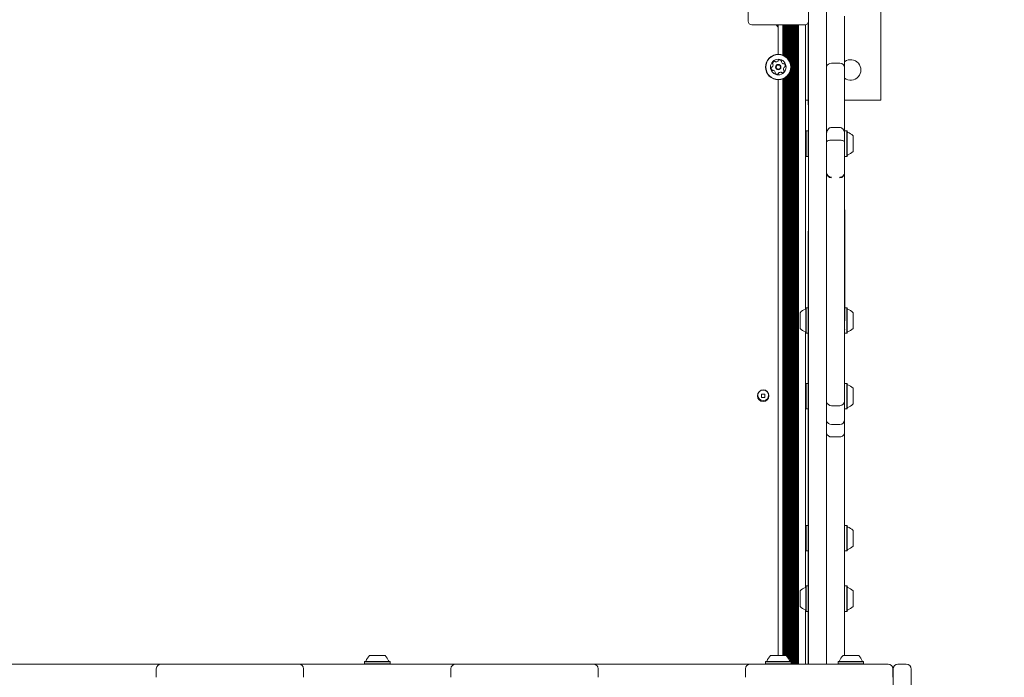
# Model space of a CAD drawing. Units: millimetres. Extents: x 501 to 1412, y 558 to 1459.
# Drawn here: x 985 to 1067, y 1105 to 1160 of the extents above; entities that cross this region are included whole.
import ezdxf

# ---------------------------------------------------------------- set-up
doc = ezdxf.new("R2010")
doc.units = ezdxf.units.MM
doc.header["$LTSCALE"] = 100
doc.styles.add('SLDTEXTSTYLE0', font='TXT', dxfattribs={"width": 0.75})
doc.dimstyles.new('SLDDIMSTYLE3', dxfattribs={"dimtxt": 15.875, "dimasz": 8, "dimexe": 0, "dimexo": 0.0625, "dimgap": 3.96875, "dimtad": 2, "dimdec": 0, "dimrnd": 1e-09, "dimzin": 12, "dimdsep": 46, "dimtxsty": 'SLDTEXTSTYLE0', "dimblk1": 'DOT', "dimblk2": 'DOT', "dimsah": 1, "dimcen": 0.09, "dimse1": 1, "dimse2": 1, "dimadec": 0, "dimazin": 3, "dimtfac": 1, "dimtdec": 0, "dimtofl": 0, "dimtmove": 0, "dimatfit": 3, "dimldrblk": 'DOT', "dimfxl": 0, "dimfrac": 2, "dimtolj": 1, "dimtzin": 12, "dimarcsym": 0})

# ---------------------------------------------------------------- blocks, each defined once
blk = doc.blocks.new('_DOT')
at = {"color": 0, "linetype": 'ByBlock', "lineweight": -2}
blk.add_line((-0.5, 0), (-1, 0), dxfattribs=at)
at = {"color": 0, "linetype": 'ByBlock', "const_width": 0.5}
blk.add_lwpolyline([(-0.25, 0, 1), (0.25, 0, 1)], format="xyb", close=True, dxfattribs=at)
blk = doc.blocks.new('_D_6')
at = {"color": 7, "linetype": 'Continuous', "lineweight": 0}
blk.add_line((521.406, 749.836), (521.406, 1245.335), dxfattribs=at)
at = {"color": 7, "linetype": 'Continuous', "lineweight": 0, "xscale": 8, "yscale": 8}
for p, rotation in [((521.406, 1245.335, -46.74), 90.0000000000004), ((521.406, 749.836, -46.74), 270.0000000000004)]:
    blk.add_blockref('_DOT', p, dxfattribs=dict(at, rotation=rotation))
at = {"color": 7, "linetype": 'Continuous', "lineweight": 0, "insert": (500.942, 979.991), "char_height": 15.875, "attachment_point": 1, "rotation": 90, "style": 'SLDTEXTSTYLE0'}
blk.add_mtext('495', dxfattribs=at)
blk = doc.blocks.new('_D_7')
at = {"color": 7, "linetype": 'Continuous', "lineweight": 0}
blk.add_line((1220.779, 1438.043), (698.831, 1438.043), dxfattribs=at)
at = {"color": 7, "linetype": 'Continuous', "lineweight": 0, "xscale": 8, "yscale": 8, "rotation": 180.0000000000004}
blk.add_blockref('_DOT', (698.831, 1438.043, -46.74), dxfattribs=at)
at = {"color": 7, "linetype": 'Continuous', "lineweight": 0, "xscale": 8, "yscale": 8}
blk.add_blockref('_DOT', (1220.779, 1438.043, -46.74), dxfattribs=at)
at = {"color": 7, "linetype": 'Continuous', "lineweight": 0, "insert": (942.21, 1458.507), "char_height": 15.875, "attachment_point": 1, "style": 'SLDTEXTSTYLE0'}
blk.add_mtext('522', dxfattribs=at)

msp = doc.modelspace()

# ---------------------------------------------------------------- linework, layer by layer
at = {"color": 7, "linetype": 'Continuous', "lineweight": 15}
for p, q in [((1056.687, 1153.047), (1056.687, 1170.047)), ((1045.687, 1159.585), (1045.687, 1163.985)), ((1050.687, 1106.301), (1050.687, 1163.335)), ((1052.187, 1163.335), (1052.187, 1106.301)), ((1052.197, 1160.793), (1052.197, 1152.667)), ((1050.387, 1159.285), (1045.987, 1159.285)), ((1048.187, 1159.285), (1048.187, 1156.843)), ((1048.572, 1159.285), (1048.572, 1156.77)), ((1048.651, 1159.285), (1048.651, 1156.736)), ((1048.732, 1159.285), (1048.732, 1156.692)), ((1048.811, 1159.285), (1048.811, 1156.639)), ((1048.892, 1159.285), (1048.892, 1156.574)), ((1048.971, 1159.285), (1048.971, 1156.495)), ((1049.052, 1159.285), (1049.052, 1156.394)), ((1049.131, 1159.285), (1049.131, 1156.262)), ((1049.212, 1159.285), (1049.212, 1156.045)), ((1049.291, 1159.285), (1049.291, 1106.301)), ((1049.372, 1159.285), (1049.372, 1106.301)), ((1049.451, 1159.285), (1049.451, 1106.301)), ((1049.532, 1159.285), (1049.532, 1106.301)), ((1049.611, 1159.285), (1049.611, 1106.301)), ((1049.692, 1159.285), (1049.692, 1106.301)), ((1049.771, 1159.285), (1049.771, 1106.301)), ((1049.852, 1159.285), (1049.852, 1106.301)), ((1050.437, 1159.285), (1050.437, 1135.705)), ((1050.677, 1152.667), (1050.677, 1159.509)), ((1053.287, 1156.115), (1052.587, 1156.115)), ((1049.131, 1155.309), (1049.131, 1106.534)), ((1049.212, 1155.525), (1049.212, 1106.521)), ((1048.187, 1154.728), (1048.187, 1107.001)), ((1048.572, 1154.8), (1048.572, 1107.001)), ((1048.651, 1154.835), (1048.651, 1107.001)), ((1048.732, 1154.879), (1048.732, 1107.001)), ((1048.811, 1154.931), (1048.811, 1107.001)), ((1048.892, 1154.997), (1048.892, 1106.947)), ((1048.971, 1155.076), (1048.971, 1106.852)), ((1049.052, 1155.177), (1049.052, 1106.72)), ((1050.437, 1153.047), (1050.677, 1153.047)), ((1053.697, 1153.047), (1056.687, 1153.047)), ((1050.677, 1152.667), (1050.687, 1152.667)), ((1052.197, 1152.667), (1052.187, 1152.667)), ((1050.492, 1150.497), (1050.467, 1150.472)), ((1050.467, 1148.407), (1050.467, 1150.472)), ((1050.662, 1150.497), (1050.492, 1150.497)), ((1050.492, 1148.382), (1050.492, 1150.497)), ((1050.687, 1150.472), (1050.662, 1150.497)), ((1050.662, 1148.382), (1050.662, 1150.497)), ((1053.287, 1150.776), (1052.587, 1150.776)), ((1053.882, 1150.497), (1053.712, 1150.497)), ((1053.907, 1150.472), (1053.882, 1150.497)), ((1053.882, 1150.497), (1053.882, 1148.382)), ((1053.907, 1150.472), (1053.907, 1148.407)), ((1053.287, 1149.719), (1052.587, 1149.719)), ((1053.687, 1150.245), (1053.687, 1150.24)), ((1053.687, 1149.573), (1053.687, 1150.208)), ((1053.697, 1149.674), (1053.687, 1149.674)), ((1054.387, 1150.09), (1054.387, 1148.79)), ((1050.467, 1148.407), (1050.492, 1148.382)), ((1050.492, 1148.382), (1050.662, 1148.382)), ((1050.662, 1148.382), (1050.687, 1148.407)), ((1052.187, 1147.896), (1052.187, 1147.894)), ((1053.687, 1147.894), (1053.687, 1147.896)), ((1053.712, 1148.382), (1053.882, 1148.382)), ((1053.882, 1148.382), (1053.907, 1148.407)), ((1052.187, 1147.067), (1052.187, 1147.067)), ((1053.687, 1147.067), (1053.687, 1147.067)), ((1050.677, 1142.168), (1050.687, 1142.168)), ((1050.677, 1137.636), (1050.677, 1142.168)), ((1053.697, 1140.588), (1053.687, 1140.588)), ((1053.687, 1140.304), (1053.687, 1140.588)), ((1053.697, 1140.304), (1053.697, 1140.588)), ((1053.697, 1140.304), (1053.687, 1140.304)), ((1050.677, 1137.636), (1050.687, 1137.636)), ((1050.677, 1124.901), (1050.677, 1137.636)), ((1052.197, 1137.636), (1052.197, 1124.901)), ((1050.492, 1135.83), (1050.467, 1135.805)), ((1050.467, 1133.74), (1050.467, 1135.805)), ((1050.662, 1135.83), (1050.492, 1135.83)), ((1050.492, 1133.715), (1050.492, 1135.83)), ((1050.677, 1135.815), (1050.662, 1135.83)), ((1050.662, 1133.715), (1050.662, 1135.83)), ((1053.882, 1135.83), (1053.712, 1135.83)), ((1053.907, 1135.805), (1053.882, 1135.83)), ((1053.882, 1135.83), (1053.882, 1133.715)), ((1053.907, 1135.805), (1053.907, 1133.74)), ((1049.987, 1134.123), (1049.987, 1135.423)), ((1053.687, 1135.578), (1053.687, 1135.573)), ((1054.387, 1135.423), (1054.387, 1134.123)), ((1050.437, 1133.84), (1050.437, 1112.651)), ((1050.467, 1133.74), (1050.492, 1133.715)), ((1050.492, 1133.715), (1050.662, 1133.715)), ((1050.662, 1133.715), (1050.677, 1133.73)), ((1053.712, 1133.715), (1053.882, 1133.715)), ((1053.882, 1133.715), (1053.907, 1133.74)), ((1053.687, 1131.424), (1053.687, 1131.424)), ((1050.492, 1129.564), (1050.467, 1129.539)), ((1050.467, 1127.474), (1050.467, 1129.539)), ((1050.662, 1129.564), (1050.492, 1129.564)), ((1050.492, 1127.449), (1050.492, 1129.564)), ((1050.677, 1129.549), (1050.662, 1129.564)), ((1050.662, 1127.449), (1050.662, 1129.564)), ((1053.882, 1129.564), (1053.712, 1129.564)), ((1053.907, 1129.539), (1053.882, 1129.564)), ((1053.882, 1129.564), (1053.882, 1127.449)), ((1053.907, 1129.539), (1053.907, 1127.474)), ((1054.387, 1129.156), (1054.387, 1127.856)), ((1046.807, 1128.665), (1046.807, 1128.405)), ((1047.067, 1128.665), (1046.807, 1128.665)), ((1046.807, 1128.405), (1047.067, 1128.405)), ((1047.067, 1128.405), (1047.067, 1128.665)), ((1050.467, 1127.474), (1050.492, 1127.449)), ((1050.492, 1127.449), (1050.662, 1127.449)), ((1050.662, 1127.449), (1050.677, 1127.464)), ((1052.587, 1127.716), (1053.287, 1127.716)), ((1053.712, 1127.449), (1053.882, 1127.449)), ((1053.882, 1127.449), (1053.907, 1127.474)), ((1053.687, 1127.227), (1053.687, 1127.227)), ((1052.587, 1126.156), (1053.287, 1126.156)), ((1052.587, 1125.123), (1053.287, 1125.123)), ((1050.677, 1124.901), (1050.687, 1124.901)), ((1050.677, 1124.301), (1050.677, 1124.901)), ((1050.677, 1124.301), (1050.687, 1124.301)), ((1050.677, 1107.967), (1050.677, 1124.301)), ((1052.197, 1124.901), (1052.187, 1124.901)), ((1052.197, 1124.301), (1052.187, 1124.301)), ((1052.197, 1124.901), (1052.197, 1124.301)), ((1052.197, 1124.301), (1052.197, 1107.967)), ((1050.492, 1117.786), (1050.467, 1117.761)), ((1050.467, 1115.696), (1050.467, 1117.761)), ((1050.662, 1117.786), (1050.492, 1117.786)), ((1050.492, 1115.671), (1050.492, 1117.786)), ((1050.677, 1117.771), (1050.662, 1117.786)), ((1050.662, 1115.671), (1050.662, 1117.786)), ((1053.882, 1117.786), (1053.712, 1117.786)), ((1053.907, 1117.761), (1053.882, 1117.786)), ((1053.882, 1117.786), (1053.882, 1115.671)), ((1053.907, 1117.761), (1053.907, 1115.696)), ((1054.387, 1117.378), (1054.387, 1116.078)), ((1050.467, 1115.696), (1050.492, 1115.671)), ((1050.492, 1115.671), (1050.662, 1115.671)), ((1050.662, 1115.671), (1050.677, 1115.686)), ((1053.712, 1115.671), (1053.882, 1115.671)), ((1053.882, 1115.671), (1053.907, 1115.696)), ((1050.492, 1112.776), (1050.467, 1112.751)), ((1050.467, 1110.686), (1050.467, 1112.751)), ((1050.662, 1112.776), (1050.492, 1112.776)), ((1050.492, 1110.661), (1050.492, 1112.776)), ((1050.677, 1112.761), (1050.662, 1112.776)), ((1050.662, 1110.661), (1050.662, 1112.776)), ((1053.882, 1112.776), (1053.712, 1112.776)), ((1053.907, 1112.751), (1053.882, 1112.776)), ((1053.882, 1112.776), (1053.882, 1110.661)), ((1053.907, 1112.751), (1053.907, 1110.686)), ((1049.987, 1111.069), (1049.987, 1112.369)), ((1054.387, 1112.369), (1054.387, 1111.069)), ((1050.437, 1110.786), (1050.437, 1106.301)), ((1050.467, 1110.686), (1050.492, 1110.661)), ((1050.492, 1110.661), (1050.662, 1110.661)), ((1050.662, 1110.661), (1050.677, 1110.676)), ((1053.712, 1110.661), (1053.882, 1110.661)), ((1053.882, 1110.661), (1053.907, 1110.686)), ((1050.677, 1107.967), (1050.687, 1107.967)), ((1050.677, 1106.301), (1050.677, 1107.967)), ((1052.197, 1107.967), (1052.187, 1107.967)), ((1052.197, 1107.967), (1052.197, 1106.301)), ((984.001, 1106.301), (985.401, 1106.301)), ((985.401, 1106.301), (995.616, 1106.301)), ((995.616, 1106.301), (997.016, 1106.301)), ((997.016, 1106.301), (997.616, 1106.301)), ((997.616, 1106.301), (1007.83, 1106.301)), ((1007.83, 1106.301), (1008.43, 1106.301)), ((1008.43, 1106.301), (1009.83, 1106.301)), ((1009.83, 1106.301), (1020.044, 1106.301)), ((1013.904, 1106.521), (1013.879, 1106.496)), ((1013.879, 1106.496), (1013.879, 1106.326)), ((1013.879, 1106.496), (1015.994, 1106.496)), ((1013.879, 1106.326), (1013.904, 1106.301)), ((1013.879, 1106.326), (1015.994, 1106.326)), ((1013.904, 1106.521), (1015.969, 1106.521)), ((1014.287, 1107.001), (1015.587, 1107.001)), ((1015.994, 1106.496), (1015.969, 1106.521)), ((1015.969, 1106.301), (1015.994, 1106.326)), ((1015.994, 1106.326), (1015.994, 1106.496)), ((1020.044, 1106.301), (1021.444, 1106.301)), ((1021.444, 1106.301), (1022.044, 1106.301)), ((1022.044, 1106.301), (1032.258, 1106.301)), ((1032.258, 1106.301), (1032.858, 1106.301)), ((1032.858, 1106.301), (1034.258, 1106.301)), ((1034.258, 1106.301), (1044.473, 1106.301)), ((1044.473, 1106.301), (1045.873, 1106.301)), ((1045.873, 1106.301), (1046.473, 1106.301)), ((1046.473, 1106.301), (1057.287, 1106.301)), ((1047.154, 1106.521), (1047.13, 1106.496)), ((1047.13, 1106.496), (1047.13, 1106.326)), ((1047.13, 1106.496), (1049.244, 1106.496)), ((1047.13, 1106.326), (1047.154, 1106.301)), ((1047.13, 1106.326), (1049.244, 1106.326)), ((1047.154, 1106.521), (1049.22, 1106.521)), ((1047.537, 1107.001), (1048.837, 1107.001)), ((1049.244, 1106.496), (1049.22, 1106.521)), ((1049.22, 1106.301), (1049.244, 1106.326)), ((1049.244, 1106.326), (1049.244, 1106.496)), ((1053.17, 1106.521), (1053.145, 1106.496)), ((1053.145, 1106.496), (1053.145, 1106.326)), ((1053.145, 1106.496), (1055.26, 1106.496)), ((1053.145, 1106.326), (1053.17, 1106.301)), ((1053.145, 1106.326), (1055.26, 1106.326)), ((1053.17, 1106.521), (1055.235, 1106.521)), ((1053.553, 1107.001), (1054.853, 1107.001)), ((1055.26, 1106.496), (1055.235, 1106.521)), ((1055.235, 1106.301), (1055.26, 1106.326)), ((1055.26, 1106.326), (1055.26, 1106.496)), ((1058.103, 1106.285), (1058.803, 1106.285)), ((996.616, 1105.201), (996.616, 1105.901)), ((1008.83, 1105.901), (1008.83, 1105.201)), ((1021.044, 1105.201), (1021.044, 1105.901)), ((1033.258, 1105.901), (1033.258, 1105.201)), ((1045.473, 1105.201), (1045.473, 1105.901)), ((1057.687, 1105.901), (1057.687, 1105.201)), ((1057.703, 1093.571), (1057.703, 1105.885)), ((1059.203, 1105.885), (1059.203, 1093.571))]:
    msp.add_line(p, q, dxfattribs=at)
for centre, radius in [((1048.187, 1155.785), 1.057), ((1048.187, 1155.785), 1.032), ((1048.187, 1155.785), 0.65), ((1048.187, 1155.785), 0.22), ((1048.187, 1155.785), 0.17), ((1046.937, 1128.535), 0.475), ((1046.937, 1128.585), 0.45)]:
    msp.add_circle(centre, radius, dxfattribs=at)
for centre, radius, start, end in [((1045.987, 1159.585), 0.3, 180, 270), ((1047.787, 1158.935), 0.4, 0, 61.04498), ((1050.387, 1159.585), 0.3, 270, 0), ((1047.746, 1156.086), 0.0481, 162.42999, 240.91601), ((1047.94, 1156.025), 0.252, 109.30559, 162.43564), ((1047.699, 1156.002), 0.0481, 12.46573, 60.87064), ((1047.873, 1156.217), 0.0481, 30.87064, 109.27148), ((1047.956, 1156.266), 0.0481, 210.85748, 259.30554), ((1047.993, 1156.466), 0.252, 259.31655, 312.43564), ((1048.131, 1156.316), 0.0481, 312.43542, 0.87064), ((1048.227, 1156.318), 0.0481, 102.43564, 180.86719), ((1048.271, 1156.119), 0.252, 49.30564, 102.4414), ((1048.404, 1156.273), 0.0481, 330.82527, 49.31129), ((1048.488, 1156.226), 0.0481, 150.87064, 199.30554), ((1048.68, 1156.294), 0.252, 199.31137, 252.43574), ((1048.619, 1156.099), 0.0481, 252.43051, 300.87409), ((1048.668, 1156.017), 0.0481, 42.43542, 120.87064), ((1048.518, 1155.879), 0.252, 349.3056, 42.43564), ((1052.587, 1155.716), 0.4, 90.03802, 167.14274), ((1053.287, 1155.716), 0.4, 0.479, 90.05248), ((1054.187, 1155.547), 0.85, 233.27501, 125.54854), ((1047.857, 1155.691), 0.252, 169.30554, 222.43574), ((1047.656, 1155.729), 0.0481, 90.87064, 169.30533), ((1047.655, 1155.825), 0.0481, 270.86719, 319.30564), ((1047.706, 1155.554), 0.0481, 222.43595, 300.87409), ((1047.5, 1155.958), 0.252, 319.28943, 12.44469), ((1047.756, 1155.471), 0.0481, 72.42999, 120.87064), ((1047.694, 1155.277), 0.252, 19.31139, 72.43564), ((1047.97, 1155.298), 0.0481, 150.87064, 229.31129), ((1047.886, 1155.344), 0.0481, 330.82527, 19.30564), ((1048.103, 1155.452), 0.252, 229.30564, 282.43569), ((1048.147, 1155.253), 0.0481, 282.4698, 0.8838), ((1048.243, 1155.255), 0.0481, 132.49285, 180.87064), ((1048.381, 1155.104), 0.252, 79.3056, 132.43564), ((1048.418, 1155.304), 0.0481, 30.87064, 79.30564), ((1048.501, 1155.354), 0.0481, 210.87409, 289.33576), ((1048.434, 1155.546), 0.252, 289.30564, 342.43564), ((1048.874, 1155.612), 0.252, 139.30554, 192.42991), ((1048.675, 1155.569), 0.0481, 192.43574, 240.91601), ((1048.628, 1155.485), 0.0481, 342.42999, 60.87064), ((1048.719, 1155.745), 0.0481, 90.86719, 139.31077), ((1048.718, 1155.842), 0.0481, 270.87064, 349.30564), ((1050.417, 1150.418), 0.05, 293.57818, 0), ((1053.957, 1150.418), 0.05, 180, 253.4712), ((1053.667, 1149.44), 0.97, 42.05852, 73.4712), ((1053.667, 1149.44), 0.97, 286.5288, 317.94148), ((1050.417, 1148.462), 0.05, 0, 66.42182), ((1053.957, 1148.462), 0.05, 106.5288, 180), ((1052.587, 1147.011), 0.4, 180.14218, 270.1481), ((1052.587, 1147.067), 0.4, 187.35235, 270.09351), ((1053.287, 1147.011), 0.4, 270.09389, 359.8582), ((1053.287, 1147.067), 0.4, 270.08443, 346.30943), ((1050.707, 1134.773), 0.97, 106.53227, 137.93734), ((1050.417, 1135.751), 0.05, 286.53227, 0), ((1053.957, 1135.751), 0.05, 180, 253.4712), ((1053.667, 1134.773), 0.97, 42.05852, 73.4712), ((1050.707, 1134.773), 0.97, 222.06266, 253.46773), ((1053.607, 1133.968), 0.08, 0, 34.97344), ((1053.667, 1134.772), 0.97, 286.5288, 317.94148), ((1050.417, 1133.794), 0.05, 0, 73.46773), ((1053.957, 1133.794), 0.05, 106.5288, 180), ((1050.417, 1129.484), 0.05, 293.57818, 0), ((1053.957, 1129.484), 0.05, 180, 253.4712), ((1053.667, 1128.507), 0.97, 42.05852, 73.4712), ((1050.417, 1127.528), 0.05, 0, 66.42182), ((1052.587, 1128.116), 0.4, 192.83514, 270.0666), ((1053.287, 1128.116), 0.4, 270.03607, 359.67703), ((1053.957, 1127.528), 0.05, 106.5288, 180), ((1053.667, 1128.506), 0.97, 286.5288, 317.94148), ((1052.587, 1126.556), 0.4, 192.83653, 270.09823), ((1053.287, 1126.556), 0.4, 270.19692, 359.99807), ((1052.587, 1125.523), 0.4, 192.83609, 270.29358), ((1053.287, 1125.523), 0.4, 270.0283, 0.18314), ((1050.417, 1117.706), 0.05, 293.57818, 0), ((1053.957, 1117.706), 0.05, 180, 253.4712), ((1053.667, 1116.728), 0.97, 42.05852, 73.4712), ((1053.667, 1116.728), 0.97, 286.5288, 317.94148), ((1050.417, 1115.75), 0.05, 0, 66.42182), ((1053.957, 1115.75), 0.05, 106.5288, 180), ((1050.707, 1111.719), 0.97, 106.53227, 137.93734), ((1050.417, 1112.697), 0.05, 286.53227, 0), ((1053.957, 1112.697), 0.05, 180, 253.4712), ((1053.667, 1111.719), 0.97, 42.05852, 73.4712), ((1050.707, 1111.719), 0.97, 222.06266, 253.46773), ((1050.417, 1110.741), 0.05, 0, 73.46773), ((1053.957, 1110.741), 0.05, 106.5288, 180), ((1053.667, 1111.719), 0.97, 286.5288, 317.94148), ((997.016, 1105.901), 0.4, 90, 180), ((1008.43, 1105.901), 0.4, 0, 90), ((1013.959, 1106.571), 0.05, 270, 343.4712), ((1014.937, 1106.281), 0.97, 132.05852, 163.4712), ((1014.937, 1106.281), 0.97, 16.5288, 47.94148), ((1015.915, 1106.571), 0.05, 196.5288, 270), ((1021.444, 1105.901), 0.4, 90, 180), ((1032.858, 1105.901), 0.4, 0, 90), ((1045.873, 1105.901), 0.4, 90, 180), ((1047.209, 1106.571), 0.05, 270, 343.4712), ((1048.187, 1106.281), 0.97, 132.05852, 163.4712), ((1048.187, 1106.281), 0.97, 16.5288, 47.94148), ((1049.165, 1106.571), 0.05, 196.5288, 270), ((1053.225, 1106.571), 0.05, 270, 343.4712), ((1054.202, 1106.281), 0.97, 132.05852, 163.4712), ((1054.203, 1106.281), 0.97, 16.5288, 47.94148), ((1055.181, 1106.571), 0.05, 196.5288, 270), ((1057.287, 1105.901), 0.4, 0, 90), ((1058.103, 1105.885), 0.4, 90, 180), ((1058.803, 1105.885), 0.4, 0, 90)]:
    msp.add_arc(centre, radius, start, end, dxfattribs=at)
for points, knots in [([(1053.687, 1155.749), (1053.687, 1155.884), (1053.687, 1156.18), (1053.687, 1156.898), (1053.687, 1157.806), (1053.687, 1158.608), (1053.687, 1159.183), (1053.687, 1159.52), (1053.687, 1159.79), (1053.687, 1159.953), (1053.687, 1160.025), (1053.687, 1160.009), (1053.687, 1160.007)], [0, 0, 0, 0, 0.097962, 0.214392, 0.445017, 0.67565, 0.752742, 0.829802, 0.906524, 0.955234, 0.992459, 1, 1, 1, 1]), ([(1053.687, 1150.245), (1053.687, 1150.447), (1053.687, 1150.969), (1053.687, 1151.718), (1053.687, 1152.499), (1053.687, 1153.143), (1053.687, 1153.737), (1053.687, 1154.27), (1053.687, 1154.771), (1053.687, 1155.196), (1053.687, 1155.471), (1053.687, 1155.614), (1053.687, 1155.704), (1053.687, 1155.711), (1053.687, 1155.714)], [0, 0, 0, 0, 0.099634, 0.256521, 0.366502, 0.476278, 0.562355, 0.64828, 0.735111, 0.82187, 0.894436, 0.923732, 0.952966, 1, 1, 1, 1]), ([(1052.187, 1150.208), (1052.187, 1150.208), (1052.188, 1150.273), (1052.202, 1150.408), (1052.273, 1150.581), (1052.375, 1150.699), (1052.48, 1150.764), (1052.551, 1150.772), (1052.587, 1150.776)], [0, 0, 0, 0, 0.0016553, 0.2548839, 0.5265823, 0.7216516, 0.8604975, 1, 1, 1, 1]), ([(1053.287, 1150.776), (1053.323, 1150.772), (1053.394, 1150.764), (1053.499, 1150.699), (1053.601, 1150.581), (1053.671, 1150.408), (1053.687, 1150.273), (1053.687, 1150.208), (1053.687, 1150.208)], [0, 0, 0, 0, 0.139475, 0.278351, 0.473403, 0.745107, 0.998345, 1, 1, 1, 1]), ([(1052.587, 1149.719), (1052.545, 1149.718), (1052.462, 1149.715), (1052.35, 1149.692), (1052.259, 1149.659), (1052.2, 1149.618), (1052.188, 1149.588), (1052.187, 1149.573), (1052.187, 1149.573)], [0, 0, 0, 0, 0.188688, 0.377113, 0.572526, 0.785456, 0.997875, 1, 1, 1, 1]), ([(1053.687, 1149.573), (1053.687, 1149.573), (1053.687, 1149.588), (1053.673, 1149.618), (1053.615, 1149.659), (1053.524, 1149.692), (1053.412, 1149.715), (1053.329, 1149.718), (1053.287, 1149.719)], [0, 0, 0, 0, 0.002125, 0.214553, 0.427487, 0.622879, 0.811308, 1, 1, 1, 1]), ([(1053.687, 1147.017), (1053.687, 1147.016), (1053.687, 1147.012), (1053.687, 1147.063), (1053.687, 1147.191), (1053.687, 1147.382), (1053.687, 1147.649), (1053.687, 1148.029), (1053.687, 1148.512), (1053.687, 1149.048), (1053.687, 1149.412), (1053.687, 1149.573)], [0, 0, 0, 0, 0.042682, 0.143537, 0.229526, 0.318295, 0.430722, 0.546312, 0.706374, 0.870999, 1, 1, 1, 1]), ([(1053.287, 1146.616), (1053.287, 1146.614), (1053.287, 1146.607), (1053.287, 1146.64), (1053.287, 1146.647), (1053.287, 1146.648)], [0, 0, 0, 0, 0.164632, 0.8998858, 1, 1, 1, 1]), ([(1053.687, 1128.119), (1053.687, 1128.12), (1053.687, 1128.122), (1053.687, 1128.175), (1053.687, 1128.284), (1053.687, 1128.454), (1053.687, 1128.715), (1053.687, 1129.045), (1053.687, 1129.425), (1053.687, 1129.852), (1053.687, 1130.272), (1053.687, 1130.666), (1053.687, 1130.997), (1053.687, 1131.277), (1053.687, 1131.578), (1053.687, 1131.892), (1053.687, 1132.301), (1053.687, 1132.705), (1053.687, 1133.041), (1053.687, 1133.302), (1053.687, 1133.533), (1053.687, 1133.692), (1053.687, 1133.781), (1053.687, 1133.838), (1053.687, 1133.842), (1053.687, 1133.847), (1053.687, 1133.889), (1053.687, 1133.949), (1053.687, 1134.045), (1053.687, 1134.186), (1053.687, 1134.391), (1053.687, 1134.647), (1053.687, 1134.934), (1053.687, 1135.222), (1053.687, 1135.522), (1053.687, 1135.901), (1053.687, 1136.366), (1053.687, 1136.902), (1053.687, 1137.439), (1053.687, 1137.973), (1053.687, 1138.512), (1053.687, 1139.049), (1053.687, 1139.588), (1053.687, 1140.074), (1053.687, 1140.492), (1053.687, 1140.834), (1053.687, 1141.101), (1053.687, 1141.321), (1053.687, 1141.484), (1053.687, 1141.636), (1053.687, 1141.791), (1053.687, 1141.972), (1053.687, 1142.175), (1053.687, 1142.431), (1053.687, 1142.713), (1053.687, 1143.02), (1053.687, 1143.312), (1053.687, 1143.577), (1053.687, 1143.801), (1053.687, 1143.965), (1053.687, 1144.032), (1053.687, 1144.042), (1053.687, 1144.04), (1053.687, 1144.106), (1053.687, 1144.19), (1053.687, 1144.301), (1053.687, 1144.432), (1053.687, 1144.599), (1053.687, 1144.787), (1053.687, 1144.984), (1053.687, 1145.173), (1053.687, 1145.378), (1053.687, 1145.604), (1053.687, 1145.851), (1053.687, 1146.109), (1053.687, 1146.357), (1053.687, 1146.564), (1053.687, 1146.728), (1053.687, 1146.882), (1053.687, 1146.944), (1053.687, 1146.982)], [0, 0, 0, 0, 0.005912, 0.012751, 0.019868, 0.029586, 0.039528, 0.055027, 0.070536, 0.086015, 0.109674, 0.133373, 0.156613, 0.17986, 0.195602, 0.211404, 0.227155, 0.249361, 0.260556, 0.271735, 0.287741, 0.30437, 0.319093, 0.333832, 0.36384, 0.389968, 0.403122, 0.416267, 0.428178, 0.440281, 0.452226, 0.464655, 0.474891, 0.485489, 0.494417, 0.503661, 0.521012, 0.538437, 0.55601, 0.573571, 0.590254, 0.607214, 0.623938, 0.641313, 0.655589, 0.670302, 0.685131, 0.692567, 0.699985, 0.705461, 0.709478, 0.714815, 0.722323, 0.73003, 0.74231, 0.754599, 0.767267, 0.779923, 0.792451, 0.80535, 0.817923, 0.830827, 0.85505, 0.867364, 0.879671, 0.888929, 0.898296, 0.907569, 0.917112, 0.923614, 0.930294, 0.936802, 0.943503, 0.951641, 0.960014, 0.96824, 0.976721, 0.98286, 0.989178, 1, 1, 1, 1]), ([(1053.697, 1143.938), (1053.697, 1143.896), (1053.697, 1143.809), (1053.697, 1143.743), (1053.697, 1143.673), (1053.697, 1143.579), (1053.697, 1143.438), (1053.697, 1143.245), (1053.697, 1142.971), (1053.697, 1142.731), (1053.697, 1142.605)], [0, 0, 0, 0, 0.133248, 0.27193, 0.412724, 0.552015, 0.659446, 0.766571, 0.877699, 1, 1, 1, 1]), ([(1053.687, 1142.605), (1053.687, 1142.5), (1053.687, 1142.3), (1053.687, 1141.976), (1053.687, 1141.614), (1053.687, 1141.217), (1053.687, 1140.867), (1053.687, 1140.66), (1053.687, 1140.588)], [0, 0, 0, 0, 0.155747, 0.297557, 0.435973, 0.650498, 0.878457, 1, 1, 1, 1]), ([(1053.697, 1142.605), (1053.697, 1142.5), (1053.697, 1142.3), (1053.697, 1141.976), (1053.697, 1141.614), (1053.697, 1141.217), (1053.697, 1140.867), (1053.697, 1140.66), (1053.697, 1140.588)], [0, 0, 0, 0, 0.155747, 0.297557, 0.435973, 0.650498, 0.878457, 1, 1, 1, 1]), ([(1053.687, 1140.304), (1053.687, 1140.176), (1053.687, 1139.927), (1053.687, 1139.546), (1053.687, 1139.269), (1053.687, 1139.136)], [0, 0, 0, 0, 0.355138, 0.690227, 1, 1, 1, 1]), ([(1053.697, 1140.304), (1053.697, 1140.176), (1053.697, 1139.927), (1053.697, 1139.546), (1053.697, 1139.269), (1053.697, 1139.136)], [0, 0, 0, 0, 0.355138, 0.690227, 1, 1, 1, 1]), ([(1053.687, 1139.136), (1053.687, 1138.984), (1053.687, 1138.685), (1053.687, 1138.232), (1053.687, 1137.793), (1053.687, 1137.364), (1053.687, 1136.946), (1053.687, 1136.546), (1053.687, 1136.162), (1053.687, 1135.794), (1053.687, 1135.433), (1053.687, 1135.073), (1053.687, 1134.861), (1053.687, 1134.753)], [0, 0, 0, 0, 0.101116, 0.200286, 0.299399, 0.398596, 0.496881, 0.59272, 0.679494, 0.762061, 0.840918, 0.918562, 1, 1, 1, 1]), ([(1053.697, 1139.136), (1053.697, 1138.984), (1053.697, 1138.685), (1053.697, 1138.232), (1053.697, 1137.793), (1053.697, 1137.364), (1053.697, 1136.946), (1053.697, 1136.546), (1053.697, 1136.162), (1053.697, 1135.794), (1053.697, 1135.433), (1053.697, 1135.073), (1053.697, 1134.861), (1053.697, 1134.753)], [0, 0, 0, 0, 0.101116, 0.200286, 0.299399, 0.398596, 0.496881, 0.59272, 0.679494, 0.762061, 0.840918, 0.918562, 1, 1, 1, 1]), ([(1053.687, 1134.753), (1053.687, 1134.654), (1053.687, 1134.452), (1053.687, 1134.256), (1053.687, 1134.122), (1053.687, 1134.08), (1053.687, 1134.057)], [0, 0, 0, 0, 0.227137, 0.46327, 0.720111, 1, 1, 1, 1]), ([(1053.697, 1134.024), (1053.697, 1134.023), (1053.697, 1134.014), (1053.697, 1134.016), (1053.697, 1134.018)], [0, 0, 0, 0, 0.110549, 1, 1, 1, 1]), ([(1053.687, 1126.557), (1053.687, 1126.556), (1053.687, 1126.555), (1053.687, 1126.593), (1053.687, 1126.673), (1053.687, 1126.791), (1053.687, 1126.989), (1053.687, 1127.258), (1053.687, 1127.606), (1053.687, 1127.883), (1053.687, 1128.045), (1053.687, 1128.082)], [0, 0, 0, 0, 0.0496, 0.083104, 0.141012, 0.229627, 0.320619, 0.515002, 0.713481, 0.935025, 1, 1, 1, 1]), ([(1053.687, 1125.534), (1053.687, 1125.531), (1053.687, 1125.525), (1053.687, 1125.576), (1053.687, 1125.662), (1053.687, 1125.786), (1053.687, 1125.996), (1053.687, 1126.241), (1053.687, 1126.466), (1053.687, 1126.523)], [0, 0, 0, 0, 0.084088, 0.218734, 0.353414, 0.491888, 0.630372, 0.90602, 1, 1, 1, 1]), ([(1053.687, 1107.001), (1053.687, 1107.112), (1053.687, 1107.37), (1053.687, 1107.793), (1053.687, 1108.267), (1053.687, 1108.748), (1053.687, 1109.293), (1053.687, 1109.897), (1053.687, 1110.576), (1053.687, 1111.26), (1053.687, 1111.99), (1053.687, 1112.757), (1053.687, 1113.561), (1053.687, 1114.372), (1053.687, 1115.161), (1053.687, 1115.792), (1053.687, 1116.255), (1053.687, 1116.636), (1053.687, 1117.022), (1053.687, 1117.39), (1053.687, 1117.69), (1053.687, 1117.95), (1053.687, 1118.17), (1053.687, 1118.435), (1053.687, 1118.734), (1053.687, 1119.02), (1053.687, 1119.414), (1053.687, 1119.912), (1053.687, 1120.432), (1053.687, 1120.851), (1053.687, 1121.163), (1053.687, 1121.412), (1053.687, 1121.597), (1053.687, 1121.724), (1053.687, 1121.836), (1053.687, 1121.963), (1053.687, 1122.088), (1053.687, 1122.235), (1053.687, 1122.391), (1053.687, 1122.581), (1053.687, 1122.849), (1053.687, 1123.199), (1053.687, 1123.575), (1053.687, 1123.92), (1053.687, 1124.231), (1053.687, 1124.535), (1053.687, 1124.856), (1053.687, 1125.181), (1053.687, 1125.403), (1053.687, 1125.497), (1053.687, 1125.497)], [0, 0, 0, 0, 0.0155021, 0.0361383, 0.0567739, 0.0783553, 0.0999595, 0.1296192, 0.1592192, 0.1898444, 0.2205051, 0.2578294, 0.2951751, 0.3325776, 0.3699624, 0.4049174, 0.4228413, 0.4407569, 0.4669142, 0.4935449, 0.5196137, 0.5328034, 0.5459489, 0.5591967, 0.5725247, 0.5848025, 0.5973575, 0.6265855, 0.6564449, 0.6765153, 0.6970452, 0.7171597, 0.7379888, 0.7662176, 0.7944829, 0.8108663, 0.8274189, 0.8380895, 0.8489964, 0.8596934, 0.8708231, 0.8888158, 0.9072902, 0.9210819, 0.9348529, 0.9490731, 0.9632975, 0.9814158, 0.9999481, 1, 1, 1, 1])]:
    msp.add_open_spline(points, degree=3, knots=knots, dxfattribs=at)

# ---------------------------------------------------------------- dimensions: what is measured, and where the dimension line sits
at = {"color": 7, "linetype": 'Continuous', "lineweight": 0}
dim = msp.add_linear_dim(base=(1220.779, 1438.043), p1=(698.831, 1092.485), p2=(1220.779, 1201.772), dimstyle='SLDDIMSTYLE3', dxfattribs=at)
dim.commit()
dim.dimension.update_dxf_attribs({"geometry": '_D_7', "text_midpoint": (959.805, 1438.043), "dimtype": 160})
dim = msp.add_linear_dim(base=(521.406, 1245.335), p1=(978.087, 749.836), p2=(1051.787, 1245.335), angle=90, dimstyle='SLDDIMSTYLE3', dxfattribs=at)
dim.commit()
dim.dimension.update_dxf_attribs({"geometry": '_D_6', "text_midpoint": (521.406, 997.585), "dimtype": 160})

doc.saveas('drawing.dxf')
